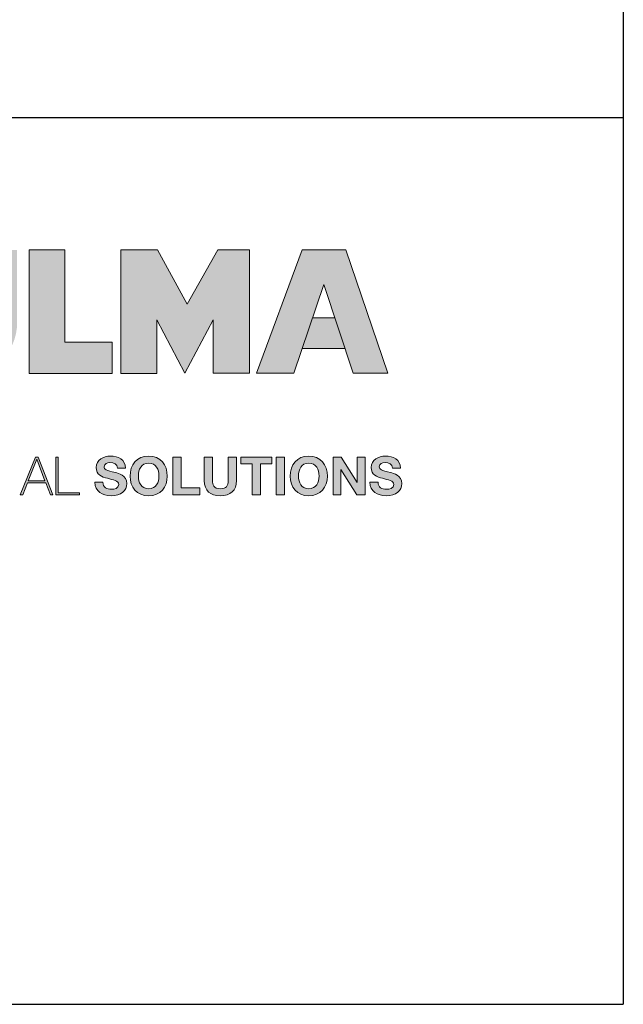
# Model space of a CAD drawing. Units: millimetres. Extents: x 0 to 1623, y 0 to 1122.
# Drawn here: x 1434 to 1623, y 0 to 308 of the extents above; entities that cross this region are included whole.
import ezdxf

# ---------------------------------------------------------------- set-up
doc = ezdxf.new("R2010")
doc.units = ezdxf.units.MM

msp = doc.modelspace()

# ---------------------------------------------------------------- hatches: boundary and pattern name
h = msp.add_hatch(color=256)
edge = h.paths.add_edge_path()
edge.add_spline(control_points=[(1416.0759, 196.53289), (1425.43247, 196.53289), (1433.09895, 204.14662), (1433.09895, 213.50074)], knot_values=[3, 3, 3, 3, 4, 4, 4, 4], degree=3, periodic=0)
edge.add_spline(control_points=[(1433.09895, 213.50074), (1433.09895, 213.50074), (1433.0462, 236.2916), (1433.0462, 236.2916), (1433.0462, 236.2916), (1430.23131, 236.2916), (1427.41642, 236.2916)], knot_values=[1.5, 1.5, 1.5, 1.5, 2.5, 2.5, 2.5, 3, 3, 3, 3], degree=3, periodic=0)
edge.add_spline(control_points=[(1427.41642, 236.2916), (1424.60154, 236.2916), (1421.78665, 236.2916), (1421.78665, 236.2916), (1421.78665, 236.2916), (1421.78665, 230.59388), (1421.78665, 224.89617)], knot_values=[0.5, 0.5, 0.5, 0.5, 1, 1, 1, 1.5, 1.5, 1.5, 1.5], degree=3, periodic=0)
edge.add_spline(control_points=[(1421.78665, 224.89617), (1421.78665, 219.19845), (1421.78665, 213.50074), (1421.78665, 213.50074)], knot_values=[0, 0, 0, 0, 0.5, 0.5, 0.5, 0.5], degree=3, periodic=0)
edge.add_spline(control_points=[(1421.78665, 213.50074), (1421.78665, 210.29354), (1419.17697, 207.79122), (1416.02314, 207.79122)], knot_values=[9, 9, 9, 9, 10, 10, 10, 10], degree=3, periodic=0)
edge.add_spline(control_points=[(1416.02314, 207.79122), (1412.86686, 207.79122), (1410.20196, 210.40212), (1410.20196, 213.61116)], knot_values=[8, 8, 8, 8, 9, 9, 9, 9], degree=3, periodic=0)
edge.add_spline(control_points=[(1410.20196, 213.61116), (1410.20196, 213.61116), (1410.20196, 236.2916), (1410.20196, 236.2916), (1410.20196, 236.2916), (1407.42833, 236.2916), (1404.6547, 236.2916)], knot_values=[6.5, 6.5, 6.5, 6.5, 7.5, 7.5, 7.5, 8, 8, 8, 8], degree=3, periodic=0)
edge.add_spline(control_points=[(1404.6547, 236.2916), (1401.88107, 236.2916), (1399.10744, 236.2916), (1399.10744, 236.2916), (1399.10744, 236.2916), (1399.10744, 230.59388), (1399.10744, 224.89617)], knot_values=[5.5, 5.5, 5.5, 5.5, 6, 6, 6, 6.5, 6.5, 6.5, 6.5], degree=3, periodic=0)
edge.add_spline(control_points=[(1399.10744, 224.89617), (1399.10744, 219.19845), (1399.10744, 213.50074), (1399.10744, 213.50074), (1399.10744, 204.14662), (1406.72177, 196.53289), (1416.0759, 196.53289)], knot_values=[4, 4, 4, 4, 4.5, 4.5, 4.5, 5.5, 5.5, 5.5, 5.5], degree=3, periodic=0)
h.paths.add_polyline_path([(1448.02396, 207.35688), (1448.02396, 236.29068), (1436.87422, 236.29068), (1436.87422, 197.62057), (1462.87105, 197.62057), (1462.87105, 207.35688)])
h.paths.add_polyline_path([(1477.02125, 236.29068), (1465.60036, 236.29068), (1465.60036, 197.62057), (1476.85929, 197.62057), (1476.85929, 214.42738), (1485.56192, 197.67578), (1494.42772, 214.42738), (1494.42772, 197.67578), (1505.84922, 197.67578), (1505.84922, 236.29068), (1495.89513, 236.29068), (1486.37782, 219.32222)])
h.paths.add_polyline_path([(1508.00249, 197.67578), (1519.74912, 197.67578), (1529.10325, 225.41332), (1538.3494, 197.67578), (1549.11879, 197.67578), (1536.06547, 236.2916), (1522.30482, 236.2916)])
h.paths.add_polyline_path([(1535.77521, 205.39809), (1532.56617, 215.02489), (1525.59989, 215.02489), (1522.35337, 205.39809)], flags=17)
h = msp.add_hatch(color=256)
h.paths.add_polyline_path([(1333.84943, 171.31394), (1333.05192, 171.31394), (1328.28652, 159.45749), (1329.06685, 159.45749), (1330.57782, 163.25975), (1336.25728, 163.25975), (1337.75168, 159.45749), (1338.53201, 159.45749)])
h.paths.add_polyline_path([(1330.81032, 163.99898), (1333.45067, 170.70784), (1333.4838, 170.70784), (1336.02478, 163.99898)], flags=16)
edge = h.paths.add_edge_path()
edge.add_spline(control_points=[(1355.03853, 159.91391), (1351.93255, 159.91391), (1350.12283, 162.45488), (1350.12283, 165.49338), (1350.12283, 168.53187), (1351.93255, 171.07285), (1355.03853, 171.07285)], knot_values=[6, 6, 6, 6, 7, 7, 7, 8, 8, 8, 8], degree=3, periodic=0)
edge.add_spline(control_points=[(1355.03853, 171.07285), (1357.01389, 171.07285), (1358.75797, 169.87782), (1359.07329, 167.88467), (1359.07329, 167.88467), (1359.25595, 167.88467), (1359.43861, 167.88467)], knot_values=[8, 8, 8, 8, 9, 9, 9, 9.5, 9.5, 9.5, 9.5], degree=3, periodic=0)
edge.add_spline(control_points=[(1359.43861, 167.88467), (1359.62127, 167.88467), (1359.80393, 167.88467), (1359.80393, 167.88467)], knot_values=[9.5, 9.5, 9.5, 9.5, 10, 10, 10, 10], degree=3, periodic=0)
edge.add_spline(control_points=[(1359.80393, 167.88467), (1359.78736, 168.05092), (1359.23954, 171.7041), (1355.03853, 171.7041)], knot_values=[0, 0, 0, 0, 1, 1, 1, 1], degree=3, periodic=0)
edge.add_spline(control_points=[(1355.03853, 171.7041), (1351.48411, 171.7041), (1349.39219, 168.96375), (1349.39219, 165.49338), (1349.39219, 162.023), (1351.48411, 159.28327), (1355.03853, 159.28327)], knot_values=[1, 1, 1, 1, 2, 2, 2, 3, 3, 3, 3], degree=3, periodic=0)
edge.add_spline(control_points=[(1355.03853, 159.28327), (1357.64514, 159.28327), (1359.73767, 161.35862), (1360.0033, 164.18179), (1360.0033, 164.18179), (1359.27267, 164.18179), (1359.27267, 164.18179)], knot_values=[3, 3, 3, 3, 4, 4, 4, 5, 5, 5, 5], degree=3, periodic=0)
edge.add_spline(control_points=[(1359.27267, 164.18179), (1359.13954, 161.97331), (1357.34639, 159.91391), (1355.03853, 159.91391)], knot_values=[5, 5, 5, 5, 6, 6, 6, 6], degree=3, periodic=0)
h.paths.add_polyline_path([(1362.26147, 171.42191), (1361.53083, 171.42191), (1361.53083, 159.56546), (1362.26147, 159.56546), (1362.26147, 165.41056), (1369.83409, 165.41056), (1369.83409, 159.56546), (1370.56411, 159.56546), (1370.56411, 171.42191), (1369.83409, 171.42191), (1369.83409, 166.0412), (1362.26147, 166.0412)])
h.paths.add_polyline_path([(1373.38728, 171.42191), (1372.65665, 171.42191), (1372.65665, 159.56546), (1373.38728, 159.56546)])
h.paths.add_polyline_path([(1383.28494, 171.42191), (1374.20074, 171.42191), (1374.20074, 170.79065), (1378.36924, 170.79065), (1378.36924, 159.56546), (1379.09987, 159.56546), (1379.09987, 170.79065), (1383.28494, 170.79065)])
h.paths.add_polyline_path([(1392.06915, 171.42191), (1384.09839, 171.42191), (1384.09839, 159.56546), (1392.15197, 159.56546), (1392.15197, 160.1961), (1384.82842, 160.1961), (1384.82842, 165.41056), (1391.63727, 165.41056), (1391.63727, 166.0412), (1384.82842, 166.0412), (1384.82842, 170.79065), (1392.06915, 170.79065)])
edge = h.paths.add_edge_path()
edge.add_spline(control_points=[(1398.5952, 159.91391), (1395.48983, 159.91391), (1393.6795, 162.45488), (1393.6795, 165.49338), (1393.6795, 168.53187), (1395.48983, 171.07285), (1398.5952, 171.07285)], knot_values=[6, 6, 6, 6, 7, 7, 7, 8, 8, 8, 8], degree=3, periodic=0)
edge.add_spline(control_points=[(1398.5952, 171.07285), (1400.57117, 171.07285), (1402.31464, 169.87782), (1402.63057, 167.88467), (1402.63057, 167.88467), (1402.81308, 167.88467), (1402.99558, 167.88467)], knot_values=[8, 8, 8, 8, 9, 9, 9, 9.5, 9.5, 9.5, 9.5], degree=3, periodic=0)
edge.add_spline(control_points=[(1402.99558, 167.88467), (1403.17809, 167.88467), (1403.3606, 167.88467), (1403.3606, 167.88467)], knot_values=[9.5, 9.5, 9.5, 9.5, 10, 10, 10, 10], degree=3, periodic=0)
edge.add_spline(control_points=[(1403.3606, 167.88467), (1403.34403, 168.05092), (1402.79621, 171.7041), (1398.5952, 171.7041)], knot_values=[0, 0, 0, 0, 1, 1, 1, 1], degree=3, periodic=0)
edge.add_spline(control_points=[(1398.5952, 171.7041), (1395.04139, 171.7041), (1392.94886, 168.96375), (1392.94886, 165.49338), (1392.94886, 162.023), (1395.04139, 159.28327), (1398.5952, 159.28327)], knot_values=[1, 1, 1, 1, 2, 2, 2, 3, 3, 3, 3], degree=3, periodic=0)
edge.add_spline(control_points=[(1398.5952, 159.28327), (1401.20242, 159.28327), (1403.29434, 161.35862), (1403.55997, 164.18179), (1403.55997, 164.18179), (1402.82934, 164.18179), (1402.82934, 164.18179)], knot_values=[3, 3, 3, 3, 4, 4, 4, 5, 5, 5, 5], degree=3, periodic=0)
edge.add_spline(control_points=[(1402.82934, 164.18179), (1402.69683, 161.97331), (1400.90305, 159.91391), (1398.5952, 159.91391)], knot_values=[5, 5, 5, 5, 6, 6, 6, 6], degree=3, periodic=0)
h.paths.add_polyline_path([(1412.89262, 171.42191), (1403.80904, 171.42191), (1403.80904, 170.79065), (1407.97693, 170.79065), (1407.97693, 159.56546), (1408.70818, 159.56546), (1408.70818, 170.79065), (1412.89262, 170.79065)])
edge = h.paths.add_edge_path()
edge.add_spline(control_points=[(1414.43672, 170.76601), (1414.43672, 170.90135), (1414.43672, 171.01934), (1414.43672, 171.11652)], knot_values=[8.81250375, 8.81250375, 8.81250375, 8.81250375, 8.8750025, 8.8750025, 8.8750025, 8.8750025], degree=3, periodic=0)
edge.add_spline(control_points=[(1414.43672, 171.11652), (1414.43672, 171.1651), (1414.43672, 171.20848), (1414.43672, 171.24622)], knot_values=[8.8750025, 8.8750025, 8.8750025, 8.8750025, 8.906251875, 8.906251875, 8.906251875, 8.906251875], degree=3, periodic=0)
edge.add_spline(control_points=[(1414.43672, 171.24622), (1414.43672, 171.28396), (1414.43672, 171.31606), (1414.43672, 171.34209)], knot_values=[8.906251875, 8.906251875, 8.906251875, 8.906251875, 8.93750125, 8.93750125, 8.93750125, 8.93750125], degree=3, periodic=0)
edge.add_spline(control_points=[(1414.43672, 171.34209), (1414.43672, 171.3551), (1414.43672, 171.3666), (1414.43672, 171.37652)], knot_values=[8.93750125, 8.93750125, 8.93750125, 8.93750125, 8.953125938, 8.953125938, 8.953125938, 8.953125938], degree=3, periodic=0)
edge.add_spline(control_points=[(1414.43672, 171.37652), (1414.43672, 171.38645), (1414.43672, 171.3948), (1414.43672, 171.40152)], knot_values=[8.953125938, 8.953125938, 8.953125938, 8.953125938, 8.968750625, 8.968750625, 8.968750625, 8.968750625], degree=3, periodic=0)
edge.add_spline(control_points=[(1414.43672, 171.42191), (1414.43672, 171.42191), (1414.43672, 171.42191), (1414.43672, 171.42191), (1414.43672, 171.42191), (1414.25407, 171.42191), (1414.07141, 171.42191)], knot_values=[8.999633796, 8.999633796, 8.999633796, 8.999633796, 9, 9, 9, 9.49999, 9.49999, 9.49999, 9.49999], degree=3, periodic=0)
edge.add_spline(control_points=[(1414.07141, 171.42191), (1413.88875, 171.42191), (1413.70608, 171.42191), (1413.70608, 171.42191), (1413.70608, 171.42191), (1413.70608, 164.3143), (1413.70608, 164.3143)], knot_values=[9.49999, 9.49999, 9.49999, 9.49999, 10, 10, 10, 11, 11, 11, 11], degree=3, periodic=0)
edge.add_spline(control_points=[(1413.70608, 164.3143), (1413.70608, 162.73708), (1413.93858, 159.28327), (1418.15677, 159.28327)], knot_values=[1, 1, 1, 1, 2, 2, 2, 2], degree=3, periodic=0)
edge.add_spline(control_points=[(1418.15677, 159.28327), (1421.70997, 159.28327), (1422.7731, 161.49174), (1422.7731, 164.3143), (1422.7731, 164.3143), (1422.7731, 166.0912), (1422.7731, 167.8681)], knot_values=[2, 2, 2, 2, 3, 3, 3, 3.5, 3.5, 3.5, 3.5], degree=3, periodic=0)
edge.add_spline(control_points=[(1422.7731, 167.8681), (1422.7731, 169.64501), (1422.7731, 171.42191), (1422.7731, 171.42191), (1422.7731, 171.42191), (1422.59044, 171.42191), (1422.40778, 171.42191)], knot_values=[3.5, 3.5, 3.5, 3.5, 4, 4, 4, 4.5, 4.5, 4.5, 4.5], degree=3, periodic=0)
edge.add_spline(control_points=[(1422.40778, 171.42191), (1422.22512, 171.42191), (1422.04246, 171.42191), (1422.04246, 171.42191), (1422.04246, 171.42191), (1422.04246, 164.3143), (1422.04246, 164.3143)], knot_values=[4.5, 4.5, 4.5, 4.5, 5, 5, 5, 6, 6, 6, 6], degree=3, periodic=0)
edge.add_spline(control_points=[(1422.04246, 164.3143), (1422.04246, 161.62425), (1421.06276, 159.91391), (1418.15677, 159.91391)], knot_values=[6, 6, 6, 6, 7, 7, 7, 7], degree=3, periodic=0)
edge.add_spline(control_points=[(1418.15677, 159.91391), (1414.73609, 159.91391), (1414.43672, 162.88615), (1414.43672, 164.3143), (1414.43672, 164.3143), (1414.43672, 164.75858), (1414.43672, 165.42498)], knot_values=[7, 7, 7, 7, 8, 8, 8, 8.250015, 8.250015, 8.250015, 8.250015], degree=3, periodic=0)
edge.add_spline(control_points=[(1414.43672, 165.42498), (1414.43672, 166.09133), (1414.43672, 166.97978), (1414.43672, 167.86821)], knot_values=[8.250015, 8.250015, 8.250015, 8.250015, 8.50001, 8.50001, 8.50001, 8.50001], degree=3, periodic=0)
edge.add_spline(control_points=[(1414.43672, 167.86821), (1414.43672, 168.31243), (1414.43672, 168.75664), (1414.43672, 169.17309)], knot_values=[8.50001, 8.50001, 8.50001, 8.50001, 8.6250075, 8.6250075, 8.6250075, 8.6250075], degree=3, periodic=0)
edge.add_spline(control_points=[(1414.43672, 169.17309), (1414.43672, 169.58954), (1414.43672, 169.97823), (1414.43672, 170.31138)], knot_values=[8.6250075, 8.6250075, 8.6250075, 8.6250075, 8.750005, 8.750005, 8.750005, 8.750005], degree=3, periodic=0)
edge.add_spline(control_points=[(1414.43672, 170.31138), (1414.43672, 170.47796), (1414.43672, 170.63066), (1414.43672, 170.76601)], knot_values=[8.750005, 8.750005, 8.750005, 8.750005, 8.81250375, 8.81250375, 8.81250375, 8.81250375], degree=3, periodic=0)
h.paths.add_polyline_path([(1439.64402, 171.42191), (1438.84713, 171.42191), (1434.08173, 159.56546), (1434.86205, 159.56546), (1436.37302, 163.36772), (1442.05248, 163.36772), (1443.54689, 159.56546), (1444.32721, 159.56546)])
h.paths.add_polyline_path([(1439.24588, 170.70784), (1439.27901, 170.70784), (1441.81937, 163.99898), (1436.60552, 163.99898)], flags=16)
h.paths.add_polyline_path([(1445.90443, 171.42191), (1445.1738, 171.42191), (1445.1738, 159.56546), (1452.62986, 159.56546), (1452.62986, 160.1961), (1445.90443, 160.1961)])
h = msp.add_hatch(color=256)
edge = h.paths.add_edge_path()
edge.add_spline(control_points=[(1467.42603, 163.08553), (1467.42603, 165.77557), (1464.76911, 166.3234), (1463.90535, 166.53934)], knot_values=[2, 2, 2, 2, 3, 3, 3, 3], degree=3, periodic=0)
edge.add_spline(control_points=[(1463.90535, 166.53934), (1460.9325, 167.30371), (1460.36811, 167.42027), (1460.36811, 168.33311)], knot_values=[3, 3, 3, 3, 4, 4, 4, 4], degree=3, periodic=0)
edge.add_spline(control_points=[(1460.36811, 168.33311), (1460.36811, 169.32938), (1461.33125, 169.67783), (1462.16188, 169.67783)], knot_values=[4, 4, 4, 4, 5, 5, 5, 5], degree=3, periodic=0)
edge.add_spline(control_points=[(1462.16188, 169.67783), (1463.40722, 169.67783), (1464.42005, 169.31281), (1464.50348, 167.88467), (1464.50348, 167.88467), (1467.02728, 167.88467), (1467.02728, 167.88467)], knot_values=[5, 5, 5, 5, 6, 6, 6, 7, 7, 7, 7], degree=3, periodic=0)
edge.add_spline(control_points=[(1467.02728, 167.88467), (1467.02728, 170.62502), (1464.75255, 171.7041), (1462.27844, 171.7041)], knot_values=[7, 7, 7, 7, 8, 8, 8, 8], degree=3, periodic=0)
edge.add_spline(control_points=[(1462.27844, 171.7041), (1460.13561, 171.7041), (1457.84431, 170.54159), (1457.84431, 168.11717)], knot_values=[8, 8, 8, 8, 9, 9, 9, 9], degree=3, periodic=0)
edge.add_spline(control_points=[(1457.84431, 168.11717), (1457.84431, 165.89213), (1459.62091, 165.21118), (1461.38156, 164.74618)], knot_values=[9, 9, 9, 9, 10, 10, 10, 10], degree=3, periodic=0)
edge.add_spline(control_points=[(1461.38156, 164.74618), (1463.12503, 164.28117), (1464.90162, 164.06523), (1464.90162, 162.78677)], knot_values=[10, 10, 10, 10, 11, 11, 11, 11], degree=3, periodic=0)
edge.add_spline(control_points=[(1464.90162, 162.78677), (1464.90162, 161.57456), (1463.5066, 161.30893), (1462.59376, 161.30893)], knot_values=[11, 11, 11, 11, 12, 12, 12, 12], degree=3, periodic=0)
edge.add_spline(control_points=[(1462.59376, 161.30893), (1461.19874, 161.30893), (1459.96936, 161.92362), (1459.96936, 163.50084), (1459.96936, 163.50084), (1459.33841, 163.50084), (1458.70746, 163.50084)], knot_values=[12, 12, 12, 12, 13, 13, 13, 13.5, 13.5, 13.5, 13.5], degree=3, periodic=0)
edge.add_spline(control_points=[(1458.70746, 163.50084), (1458.07651, 163.50084), (1457.44556, 163.50084), (1457.44556, 163.50084)], knot_values=[13.5, 13.5, 13.5, 13.5, 14, 14, 14, 14], degree=3, periodic=0)
edge.add_spline(control_points=[(1457.44556, 163.50084), (1457.41243, 160.57829), (1459.86998, 159.28327), (1462.49377, 159.28327)], knot_values=[0, 0, 0, 0, 1, 1, 1, 1], degree=3, periodic=0)
edge.add_spline(control_points=[(1462.49377, 159.28327), (1465.71569, 159.28327), (1467.42603, 160.91018), (1467.42603, 163.08553)], knot_values=[1, 1, 1, 1, 2, 2, 2, 2], degree=3, periodic=0)
edge = h.paths.add_edge_path()
edge.add_spline(control_points=[(1468.45481, 165.44369), (1468.45481, 162.023), (1470.6136, 159.28327), (1474.28396, 159.28327)], knot_values=[0, 0, 0, 0, 1, 1, 1, 1], degree=3, periodic=0)
edge.add_spline(control_points=[(1474.28396, 159.28327), (1477.95372, 159.28327), (1480.1125, 162.023), (1480.1125, 165.44369)], knot_values=[1, 1, 1, 1, 2, 2, 2, 2], degree=3, periodic=0)
edge.add_spline(control_points=[(1480.1125, 165.44369), (1480.1125, 168.96375), (1477.95372, 171.7041), (1474.28396, 171.7041)], knot_values=[2, 2, 2, 2, 3, 3, 3, 3], degree=3, periodic=0)
edge.add_spline(control_points=[(1474.28396, 171.7041), (1470.6136, 171.7041), (1468.45481, 168.96375), (1468.45481, 165.44369)], knot_values=[3, 3, 3, 3, 4, 4, 4, 4], degree=3, periodic=0)
edge = h.paths.add_edge_path(flags=16)
edge.add_spline(control_points=[(1474.28396, 161.47518), (1471.94237, 161.47518), (1471.06266, 163.46771), (1471.06266, 165.44369)], knot_values=[3, 3, 3, 3, 4, 4, 4, 4], degree=3, periodic=0)
edge.add_spline(control_points=[(1471.06266, 165.44369), (1471.06266, 167.51965), (1471.94237, 169.51219), (1474.28396, 169.51219)], knot_values=[0, 0, 0, 0, 1, 1, 1, 1], degree=3, periodic=0)
edge.add_spline(control_points=[(1474.28396, 169.51219), (1476.62495, 169.51219), (1477.50527, 167.51965), (1477.50527, 165.44369)], knot_values=[1, 1, 1, 1, 2, 2, 2, 2], degree=3, periodic=0)
edge.add_spline(control_points=[(1477.50527, 165.44369), (1477.50527, 163.46771), (1476.62495, 161.47518), (1474.28396, 161.47518)], knot_values=[2, 2, 2, 2, 3, 3, 3, 3], degree=3, periodic=0)
h.paths.add_polyline_path([(1481.8891, 159.56546), (1490.27578, 159.56546), (1490.27578, 161.75737), (1484.49633, 161.75737), (1484.49633, 171.42191), (1481.8891, 171.42191)])
edge = h.paths.add_edge_path()
edge.add_spline(control_points=[(1494.29398, 167.73529), (1494.29398, 169.5786), (1494.29398, 171.42191), (1494.29398, 171.42191), (1494.29398, 171.42191), (1493.64218, 171.42191), (1492.99037, 171.42191)], knot_values=[4.5, 4.5, 4.5, 4.5, 5, 5, 5, 5.5, 5.5, 5.5, 5.5], degree=3, periodic=0)
edge.add_spline(control_points=[(1492.99037, 171.42191), (1492.33856, 171.42191), (1491.68676, 171.42191), (1491.68676, 171.42191), (1491.68676, 171.42191), (1491.68676, 164.04867), (1491.68676, 164.04867)], knot_values=[5.5, 5.5, 5.5, 5.5, 6, 6, 6, 7, 7, 7, 7], degree=3, periodic=0)
edge.add_spline(control_points=[(1491.68676, 164.04867), (1491.68676, 160.82736), (1493.54617, 159.28327), (1496.73435, 159.28327)], knot_values=[7, 7, 7, 7, 8, 8, 8, 8], degree=3, periodic=0)
edge.add_spline(control_points=[(1496.73435, 159.28327), (1499.90658, 159.28327), (1501.79974, 160.84392), (1501.79974, 164.04867), (1501.79974, 164.04867), (1501.79974, 165.89198), (1501.79974, 167.73529)], knot_values=[8, 8, 8, 8, 9, 9, 9, 9.5, 9.5, 9.5, 9.5], degree=3, periodic=0)
edge.add_spline(control_points=[(1501.79974, 167.73529), (1501.79974, 169.5786), (1501.79974, 171.42191), (1501.79974, 171.42191), (1501.79974, 171.42191), (1501.14793, 171.42191), (1500.49612, 171.42191)], knot_values=[9.5, 9.5, 9.5, 9.5, 10, 10, 10, 10.5, 10.5, 10.5, 10.5], degree=3, periodic=0)
edge.add_spline(control_points=[(1500.49612, 171.42191), (1499.84431, 171.42191), (1499.19251, 171.42191), (1499.19251, 171.42191), (1499.19251, 171.42191), (1499.19251, 164.04867), (1499.19251, 164.04867)], knot_values=[0.5, 0.5, 0.5, 0.5, 1, 1, 1, 2, 2, 2, 2], degree=3, periodic=0)
edge.add_spline(control_points=[(1499.19251, 164.04867), (1499.19251, 162.28863), (1498.59438, 161.47518), (1496.73435, 161.47518)], knot_values=[2, 2, 2, 2, 3, 3, 3, 3], degree=3, periodic=0)
edge.add_spline(control_points=[(1496.73435, 161.47518), (1494.62587, 161.47518), (1494.29398, 162.75364), (1494.29398, 164.04867), (1494.29398, 164.04867), (1494.29398, 165.89198), (1494.29398, 167.73529)], knot_values=[3, 3, 3, 3, 4, 4, 4, 4.5, 4.5, 4.5, 4.5], degree=3, periodic=0)
h.paths.add_polyline_path([(1506.66513, 169.23), (1506.66513, 159.56546), (1509.27236, 159.56546), (1509.27236, 169.23), (1512.82617, 169.23), (1512.82617, 171.42191), (1503.11132, 171.42191), (1503.11132, 169.23)])
h.paths.add_polyline_path([(1516.79467, 171.42191), (1514.18745, 171.42191), (1514.18745, 159.56546), (1516.79467, 159.56546)])
h.paths.add_polyline_path([(1532.00555, 171.42191), (1532.00555, 159.56546), (1534.44653, 159.56546), (1534.44653, 167.55579), (1539.41192, 159.56546), (1542.01854, 159.56546), (1542.01854, 171.42191), (1539.57756, 171.42191), (1539.57756, 163.41446), (1534.59622, 171.42191)])
edge = h.paths.add_edge_path()
edge.add_spline(control_points=[(1543.96138, 168.11717), (1543.96138, 165.89213), (1545.73859, 165.21118), (1547.49863, 164.74618)], knot_values=[9, 9, 9, 9, 10, 10, 10, 10], degree=3, periodic=0)
edge.add_spline(control_points=[(1547.49863, 164.74618), (1549.24209, 164.28117), (1551.0193, 164.06523), (1551.0193, 162.78677)], knot_values=[10, 10, 10, 10, 11, 11, 11, 11], degree=3, periodic=0)
edge.add_spline(control_points=[(1551.0193, 162.78677), (1551.0193, 161.57456), (1549.62428, 161.30893), (1548.71083, 161.30893)], knot_values=[11, 11, 11, 11, 12, 12, 12, 12], degree=3, periodic=0)
edge.add_spline(control_points=[(1548.71083, 161.30893), (1547.31581, 161.30893), (1546.08704, 161.92362), (1546.08704, 163.50084), (1546.08704, 163.50084), (1545.45594, 163.50084), (1544.82484, 163.50084)], knot_values=[12, 12, 12, 12, 13, 13, 13, 13.5, 13.5, 13.5, 13.5], degree=3, periodic=0)
edge.add_spline(control_points=[(1544.82484, 163.50084), (1544.19373, 163.50084), (1543.56263, 163.50084), (1543.56263, 163.50084)], knot_values=[13.5, 13.5, 13.5, 13.5, 14, 14, 14, 14], degree=3, periodic=0)
edge.add_spline(control_points=[(1543.56263, 163.50084), (1543.53012, 160.57829), (1545.98766, 159.28327), (1548.61145, 159.28327)], knot_values=[0, 0, 0, 0, 1, 1, 1, 1], degree=3, periodic=0)
edge.add_spline(control_points=[(1548.61145, 159.28327), (1551.83276, 159.28327), (1553.5431, 160.91018), (1553.5431, 163.08553)], knot_values=[1, 1, 1, 1, 2, 2, 2, 2], degree=3, periodic=0)
edge.add_spline(control_points=[(1553.5431, 163.08553), (1553.5431, 165.77557), (1550.88618, 166.3234), (1550.02242, 166.53934)], knot_values=[2, 2, 2, 2, 3, 3, 3, 3], degree=3, periodic=0)
edge.add_spline(control_points=[(1550.02242, 166.53934), (1547.05018, 167.30371), (1546.48579, 167.42027), (1546.48579, 168.33311)], knot_values=[3, 3, 3, 3, 4, 4, 4, 4], degree=3, periodic=0)
edge.add_spline(control_points=[(1546.48579, 168.33311), (1546.48579, 169.32938), (1547.44893, 169.67783), (1548.27895, 169.67783)], knot_values=[4, 4, 4, 4, 5, 5, 5, 5], degree=3, periodic=0)
edge.add_spline(control_points=[(1548.27895, 169.67783), (1549.52429, 169.67783), (1550.53773, 169.31281), (1550.62055, 167.88467), (1550.62055, 167.88467), (1553.14496, 167.88467), (1553.14496, 167.88467)], knot_values=[5, 5, 5, 5, 6, 6, 6, 7, 7, 7, 7], degree=3, periodic=0)
edge.add_spline(control_points=[(1553.14496, 167.88467), (1553.14496, 170.62502), (1550.86962, 171.7041), (1548.39551, 171.7041)], knot_values=[7, 7, 7, 7, 8, 8, 8, 8], degree=3, periodic=0)
edge.add_spline(control_points=[(1548.39551, 171.7041), (1546.25329, 171.7041), (1543.96138, 170.54159), (1543.96138, 168.11717)], knot_values=[8, 8, 8, 8, 9, 9, 9, 9], degree=3, periodic=0)
h = msp.add_hatch(color=256)
edge = h.paths.add_edge_path()
edge.add_spline(control_points=[(1530.22896, 165.44369), (1530.22896, 168.96375), (1528.07017, 171.7041), (1524.40042, 171.7041)], knot_values=[2, 2, 2, 2, 3, 3, 3, 3], degree=3, periodic=0)
edge.add_spline(control_points=[(1524.40042, 171.7041), (1520.73006, 171.7041), (1518.57127, 168.96375), (1518.57127, 165.44369)], knot_values=[3, 3, 3, 3, 4, 4, 4, 4], degree=3, periodic=0)
edge.add_spline(control_points=[(1518.57127, 165.44369), (1518.57127, 162.023), (1520.73006, 159.28327), (1524.40042, 159.28327)], knot_values=[0, 0, 0, 0, 1, 1, 1, 1], degree=3, periodic=0)
edge.add_spline(control_points=[(1524.40042, 159.28327), (1528.07017, 159.28327), (1530.22896, 162.023), (1530.22896, 165.44369)], knot_values=[1, 1, 1, 1, 2, 2, 2, 2], degree=3, periodic=0)
edge = h.paths.add_edge_path(flags=16)
edge.add_spline(control_points=[(1524.40042, 169.51219), (1526.7414, 169.51219), (1527.62111, 167.51965), (1527.62111, 165.44369)], knot_values=[1, 1, 1, 1, 2, 2, 2, 2], degree=3, periodic=0)
edge.add_spline(control_points=[(1527.62111, 165.44369), (1527.62111, 163.46771), (1526.7414, 161.47518), (1524.40042, 161.47518)], knot_values=[2, 2, 2, 2, 3, 3, 3, 3], degree=3, periodic=0)
edge.add_spline(control_points=[(1524.40042, 161.47518), (1522.05821, 161.47518), (1521.1785, 163.46771), (1521.1785, 165.44369)], knot_values=[3, 3, 3, 3, 4, 4, 4, 4], degree=3, periodic=0)
edge.add_spline(control_points=[(1521.1785, 165.44369), (1521.1785, 167.51965), (1522.05821, 169.51219), (1524.40042, 169.51219)], knot_values=[0, 0, 0, 0, 1, 1, 1, 1], degree=3, periodic=0)

# ---------------------------------------------------------------- linework, layer by layer
at = {"ltscale": 25.4}
for p in [(1622.88325, 1122.2065), (0, 0), (630.16211, 0)]:
    msp.add_line(p, (1622.88325, 0), dxfattribs=at)
for p, q in [((1622.88325, 1122.2065), (1622.88325, 277.61449)), ((1622.88325, 277.61449), (1258.62009, 277.61449))]:
    msp.add_line(p, q)
at = {"lineweight": 0}
for p, q in [((1436.87422, 236.29068), (1448.02396, 236.29068)), ((1436.87422, 197.62057), (1436.87422, 236.29068)), ((1448.02396, 236.29068), (1448.02396, 207.35688)), ((1465.60036, 197.62057), (1465.60036, 236.29068)), ((1465.60036, 236.29068), (1477.02125, 236.29068)), ((1477.02125, 236.29068), (1486.37782, 219.32222)), ((1486.37782, 219.32222), (1495.89513, 236.29068)), ((1495.89513, 236.29068), (1505.84922, 236.29068)), ((1505.84922, 236.29068), (1505.84922, 197.67578)), ((1508.00249, 197.67578), (1522.30482, 236.2916)), ((1522.30482, 236.2916), (1536.06547, 236.2916)), ((1536.06547, 236.2916), (1549.11879, 197.67578)), ((1529.10325, 225.41332), (1519.74912, 197.67578)), ((1538.3494, 197.67578), (1529.10325, 225.41332)), ((1485.56192, 197.67578), (1476.85929, 214.42738)), ((1476.85929, 214.42738), (1476.85929, 197.62057)), ((1494.42772, 214.42738), (1485.56192, 197.67578)), ((1494.42772, 197.67578), (1494.42772, 214.42738)), ((1525.59989, 215.02489), (1532.56617, 215.02489)), ((1448.02396, 207.35688), (1462.87105, 207.35688)), ((1462.87105, 207.35688), (1462.87105, 197.62057)), ((1535.77521, 205.39809), (1522.35337, 205.39809)), ((1462.87105, 197.62057), (1436.87422, 197.62057)), ((1476.85929, 197.62057), (1465.60036, 197.62057)), ((1505.84922, 197.67578), (1494.42772, 197.67578)), ((1519.74912, 197.67578), (1508.00249, 197.67578)), ((1549.11879, 197.67578), (1538.3494, 197.67578)), ((1438.84713, 171.42191), (1434.08173, 159.56546)), ((1436.60552, 163.99898), (1439.24588, 170.70784)), ((1439.64402, 171.42191), (1438.84713, 171.42191)), ((1439.24588, 170.70784), (1439.27901, 170.70784)), ((1439.27901, 170.70784), (1441.81937, 163.99898)), ((1444.32721, 159.56546), (1439.64402, 171.42191)), ((1445.90443, 171.42191), (1445.1738, 171.42191)), ((1445.1738, 171.42191), (1445.1738, 159.56546)), ((1445.90443, 160.1961), (1445.90443, 171.42191)), ((1484.49633, 171.42191), (1481.8891, 171.42191)), ((1481.8891, 171.42191), (1481.8891, 159.56546)), ((1484.49633, 161.75737), (1484.49633, 171.42191)), ((1512.82617, 171.42191), (1503.11132, 171.42191)), ((1503.11132, 171.42191), (1503.11132, 169.23)), ((1512.82617, 169.23), (1512.82617, 171.42191)), ((1516.79467, 171.42191), (1514.18745, 171.42191)), ((1514.18745, 171.42191), (1514.18745, 159.56546)), ((1516.79467, 159.56546), (1516.79467, 171.42191)), ((1534.59622, 171.42191), (1532.00555, 171.42191)), ((1532.00555, 171.42191), (1532.00555, 159.56546)), ((1539.54443, 163.46771), (1534.59622, 171.42191)), ((1542.01854, 171.42191), (1539.57756, 171.42191)), ((1539.57756, 171.42191), (1539.57756, 163.46771)), ((1542.01854, 159.56546), (1542.01854, 171.42191)), ((1503.11132, 169.23), (1506.66513, 169.23)), ((1506.66513, 169.23), (1506.66513, 159.56546)), ((1509.27236, 159.56546), (1509.27236, 169.23)), ((1509.27236, 169.23), (1512.82617, 169.23)), ((1534.44653, 159.56546), (1534.44653, 167.50248)), ((1534.44653, 167.50248), (1534.47966, 167.50248)), ((1534.47966, 167.50248), (1539.41192, 159.56546)), ((1441.81937, 163.99898), (1436.60552, 163.99898)), ((1539.57756, 163.46771), (1539.54443, 163.46771)), ((1434.86205, 159.56546), (1436.37302, 163.36772)), ((1436.37302, 163.36772), (1442.05248, 163.36772)), ((1442.05248, 163.36772), (1443.54689, 159.56546)), ((1490.27578, 161.75737), (1484.49633, 161.75737)), ((1490.27578, 159.56546), (1490.27578, 161.75737)), ((1434.08173, 159.56546), (1434.86205, 159.56546)), ((1443.54689, 159.56546), (1444.32721, 159.56546)), ((1445.1738, 159.56546), (1452.62986, 159.56546)), ((1452.62986, 160.1961), (1445.90443, 160.1961)), ((1452.62986, 159.56546), (1452.62986, 160.1961)), ((1481.8891, 159.56546), (1490.27578, 159.56546)), ((1506.66513, 159.56546), (1509.27236, 159.56546)), ((1514.18745, 159.56546), (1516.79467, 159.56546)), ((1532.00555, 159.56546), (1534.44653, 159.56546)), ((1539.41192, 159.56546), (1542.01854, 159.56546))]:
    msp.add_line(p, q, dxfattribs=at)
for points, knots in [([(1467.02728, 167.88467), (1467.02728, 170.62502), (1464.75255, 171.7041), (1462.27844, 171.7041), (1460.13561, 171.7041), (1457.84431, 170.54159), (1457.84431, 168.11717), (1457.84431, 165.89213), (1459.62091, 165.21118), (1461.38156, 164.74618)], [7, 7, 7, 7, 8, 8, 8, 9, 9, 9, 10, 10, 10, 10]), ([(1463.90535, 166.53934), (1460.9325, 167.30371), (1460.36811, 167.42027), (1460.36811, 168.33311), (1460.36811, 169.32938), (1461.33125, 169.67783), (1462.16188, 169.67783), (1463.40722, 169.67783), (1464.42005, 169.31281), (1464.50348, 167.88467)], [3, 3, 3, 3, 4, 4, 4, 5, 5, 5, 6, 6, 6, 6]), ([(1468.45481, 165.44369), (1468.45481, 162.023), (1470.6136, 159.28327), (1474.28396, 159.28327), (1477.95372, 159.28327), (1480.1125, 162.023), (1480.1125, 165.44369), (1480.1125, 168.96375), (1477.95372, 171.7041), (1474.28396, 171.7041), (1470.6136, 171.7041), (1468.45481, 168.96375), (1468.45481, 165.44369)], [0, 0, 0, 0, 1, 1, 1, 2, 2, 2, 3, 3, 3, 4, 4, 4, 4]), ([(1518.57127, 165.44369), (1518.57127, 162.023), (1520.73006, 159.28327), (1524.40042, 159.28327), (1528.07017, 159.28327), (1530.22896, 162.023), (1530.22896, 165.44369), (1530.22896, 168.96375), (1528.07017, 171.7041), (1524.40042, 171.7041), (1520.73006, 171.7041), (1518.57127, 168.96375), (1518.57127, 165.44369)], [0, 0, 0, 0, 1, 1, 1, 2, 2, 2, 3, 3, 3, 4, 4, 4, 4]), ([(1553.14496, 167.88467), (1553.14496, 170.62502), (1550.86962, 171.7041), (1548.39551, 171.7041), (1546.25329, 171.7041), (1543.96138, 170.54159), (1543.96138, 168.11717), (1543.96138, 165.89213), (1545.73859, 165.21118), (1547.49863, 164.74618)], [7, 7, 7, 7, 8, 8, 8, 9, 9, 9, 10, 10, 10, 10]), ([(1550.02242, 166.53934), (1547.05018, 167.30371), (1546.48579, 167.42027), (1546.48579, 168.33311), (1546.48579, 169.32938), (1547.44893, 169.67783), (1548.27895, 169.67783), (1549.52429, 169.67783), (1550.53773, 169.31281), (1550.62055, 167.88467)], [3, 3, 3, 3, 4, 4, 4, 5, 5, 5, 6, 6, 6, 6]), ([(1457.44556, 163.50084), (1457.41243, 160.57829), (1459.86998, 159.28327), (1462.49377, 159.28327), (1465.71569, 159.28327), (1467.42603, 160.91018), (1467.42603, 163.08553), (1467.42603, 165.77557), (1464.76911, 166.3234), (1463.90535, 166.53934)], [0, 0, 0, 0, 1, 1, 1, 2, 2, 2, 3, 3, 3, 3]), ([(1471.06266, 165.44369), (1471.06266, 167.51965), (1471.94237, 169.51219), (1474.28396, 169.51219), (1476.62495, 169.51219), (1477.50527, 167.51965), (1477.50527, 165.44369), (1477.50527, 163.46771), (1476.62495, 161.47518), (1474.28396, 161.47518), (1471.94237, 161.47518), (1471.06266, 163.46771), (1471.06266, 165.44369)], [0, 0, 0, 0, 1, 1, 1, 2, 2, 2, 3, 3, 3, 4, 4, 4, 4]), ([(1521.1785, 165.44369), (1521.1785, 167.51965), (1522.05821, 169.51219), (1524.40042, 169.51219), (1526.7414, 169.51219), (1527.62111, 167.51965), (1527.62111, 165.44369), (1527.62111, 163.46771), (1526.7414, 161.47518), (1524.40042, 161.47518), (1522.05821, 161.47518), (1521.1785, 163.46771), (1521.1785, 165.44369)], [0, 0, 0, 0, 1, 1, 1, 2, 2, 2, 3, 3, 3, 4, 4, 4, 4]), ([(1543.56263, 163.50084), (1543.53012, 160.57829), (1545.98766, 159.28327), (1548.61145, 159.28327), (1551.83276, 159.28327), (1553.5431, 160.91018), (1553.5431, 163.08553), (1553.5431, 165.77557), (1550.88618, 166.3234), (1550.02242, 166.53934)], [0, 0, 0, 0, 1, 1, 1, 2, 2, 2, 3, 3, 3, 3]), ([(1461.38156, 164.74618), (1463.12503, 164.28117), (1464.90162, 164.06523), (1464.90162, 162.78677), (1464.90162, 161.57456), (1463.5066, 161.30893), (1462.59376, 161.30893), (1461.19874, 161.30893), (1459.96936, 161.92362), (1459.96936, 163.50084)], [10, 10, 10, 10, 11, 11, 11, 12, 12, 12, 13, 13, 13, 13]), ([(1491.68676, 164.04867), (1491.68676, 160.82736), (1493.54617, 159.28327), (1496.73435, 159.28327), (1499.90658, 159.28327), (1501.79974, 160.84392), (1501.79974, 164.04867)], [7, 7, 7, 7, 8, 8, 8, 9, 9, 9, 9]), ([(1499.19251, 164.04867), (1499.19251, 162.28863), (1498.59438, 161.47518), (1496.73435, 161.47518), (1494.62587, 161.47518), (1494.29398, 162.75364), (1494.29398, 164.04867)], [2, 2, 2, 2, 3, 3, 3, 4, 4, 4, 4]), ([(1547.49863, 164.74618), (1549.24209, 164.28117), (1551.0193, 164.06523), (1551.0193, 162.78677), (1551.0193, 161.57456), (1549.62428, 161.30893), (1548.71083, 161.30893), (1547.31581, 161.30893), (1546.08704, 161.92362), (1546.08704, 163.50084)], [10, 10, 10, 10, 11, 11, 11, 12, 12, 12, 13, 13, 13, 13])]:
    msp.add_open_spline(points, degree=3, knots=knots, dxfattribs=at)
for points in [[(1494.29398, 171.42191), (1494.29398, 171.42191), (1491.68676, 171.42191), (1491.68676, 171.42191)], [(1491.68676, 171.42191), (1491.68676, 171.42191), (1491.68676, 164.04867), (1491.68676, 164.04867)], [(1494.29398, 164.04867), (1494.29398, 164.04867), (1494.29398, 171.42191), (1494.29398, 171.42191)], [(1501.79974, 171.42191), (1501.79974, 171.42191), (1499.19251, 171.42191), (1499.19251, 171.42191)], [(1499.19251, 171.42191), (1499.19251, 171.42191), (1499.19251, 164.04867), (1499.19251, 164.04867)], [(1501.79974, 164.04867), (1501.79974, 164.04867), (1501.79974, 171.42191), (1501.79974, 171.42191)], [(1464.50348, 167.88467), (1464.50348, 167.88467), (1467.02728, 167.88467), (1467.02728, 167.88467)], [(1550.62055, 167.88467), (1550.62055, 167.88467), (1553.14496, 167.88467), (1553.14496, 167.88467)], [(1459.96936, 163.50084), (1459.96936, 163.50084), (1457.44556, 163.50084), (1457.44556, 163.50084)], [(1546.08704, 163.50084), (1546.08704, 163.50084), (1543.56263, 163.50084), (1543.56263, 163.50084)]]:
    msp.add_open_spline(points, degree=3, dxfattribs=at)

doc.saveas('drawing.dxf')
